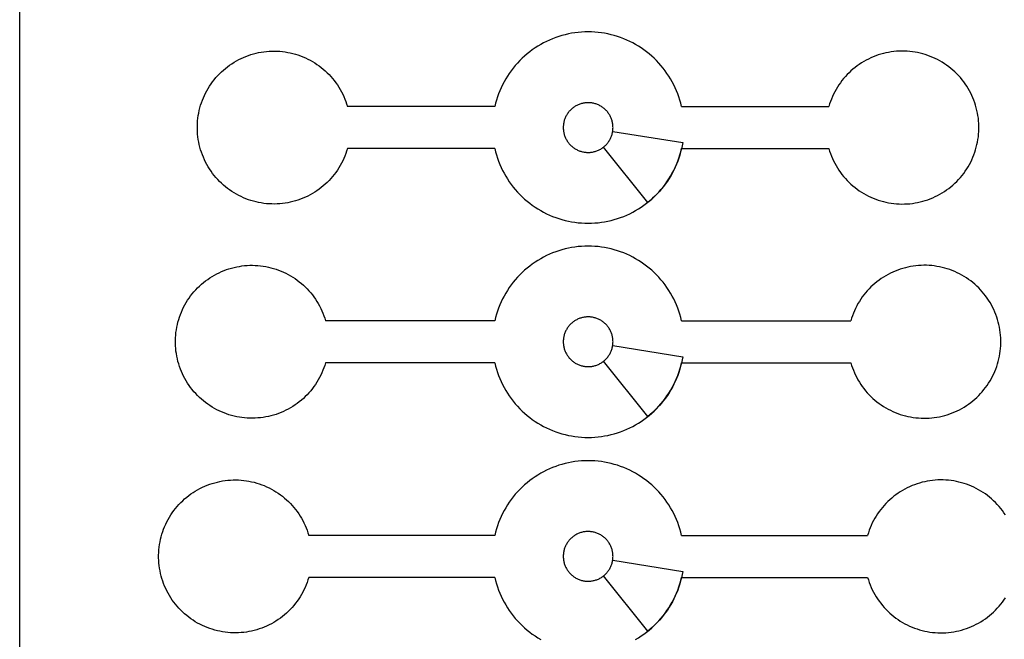
# Model space of a CAD drawing. Units: inches. Extents: x 15.3 to 39.3, y -18.2 to -6.2.
# Drawn here: x 15.3 to 20.5, y -13.4 to -10.1 of the extents above; entities that cross this region are included whole.
import ezdxf

# ---------------------------------------------------------------- set-up
doc = ezdxf.new("R2010")
doc.units = ezdxf.units.IN
doc.header["$MEASUREMENT"] = 0
doc.layers.add('Default', color=18, linetype='Continuous', true_color=0x000000)

msp = doc.modelspace()

# ---------------------------------------------------------------- linework, layer by layer
at = {"layer": 'Default'}
for points in [[(15.3092, -6.1934), (39.3092, -6.1934), (39.3092, -18.1934), (15.3092, -18.1934)], [(18.4087, -10.687), (18.4086, -10.6825), (18.4084, -10.678), (18.408, -10.6735), (18.4075, -10.669), (18.4068, -10.6645), (18.4059, -10.6601), (18.4049, -10.6557), (18.4037, -10.6513), (18.4024, -10.647), (18.401, -10.6428), (18.3994, -10.6385), (18.3976, -10.6344), (18.3957, -10.6303), (18.3937, -10.6263), (18.3915, -10.6223), (18.3892, -10.6184), (18.3867, -10.6146), (18.3842, -10.6109), (18.3815, -10.6073), (18.3786, -10.6038), (18.3757, -10.6004), (18.3726, -10.5971), (18.3694, -10.5939), (18.3662, -10.5908), (18.3628, -10.5878), (18.3593, -10.5849), (18.3557, -10.5822), (18.352, -10.5796), (18.3482, -10.5771), (18.3444, -10.5748), (18.3404, -10.5726), (18.3364, -10.5705), (18.3324, -10.5686), (18.3282, -10.5668), (18.324, -10.5651), (18.3198, -10.5636), (18.3155, -10.5623), (18.3111, -10.5611), (18.3067, -10.56), (18.3023, -10.5591), (18.2978, -10.5584), (18.2934, -10.5578), (18.2889, -10.5574), (18.2844, -10.5571), (18.2799, -10.557), (18.2753, -10.557), (18.2708, -10.5572), (18.2663, -10.5576), (18.2619, -10.5581), (18.2574, -10.5588), (18.253, -10.5596), (18.2485, -10.5605), (18.2442, -10.5617), (18.2398, -10.5629), (18.2356, -10.5644), (18.2313, -10.5659), (18.2272, -10.5677), (18.2231, -10.5695), (18.219, -10.5715), (18.215, -10.5737), (18.2111, -10.5759), (18.2073, -10.5784), (18.2036, -10.5809), (18.2, -10.5836), (18.1964, -10.5864), (18.193, -10.5893), (18.1896, -10.5923), (18.1864, -10.5955), (18.1833, -10.5987), (18.1803, -10.6021), (18.1774, -10.6056), (18.1746, -10.6091), (18.172, -10.6128), (18.1695, -10.6165), (18.1671, -10.6204), (18.1649, -10.6243), (18.1627, -10.6283), (18.1608, -10.6323), (18.159, -10.6365), (18.1573, -10.6406), (18.1557, -10.6449), (18.1543, -10.6492), (18.1531, -10.6535), (18.152, -10.6579), (18.1511, -10.6623), (18.1503, -10.6668), (18.1497, -10.6712), (18.1492, -10.6757), (18.1489, -10.6802), (18.1487, -10.6847), (18.1487, -10.6892), (18.1489, -10.6938), (18.1492, -10.6983), (18.1497, -10.7027), (18.1503, -10.7072), (18.1511, -10.7117), (18.152, -10.7161), (18.1531, -10.7205), (18.1543, -10.7248), (18.1557, -10.7291), (18.1573, -10.7333), (18.159, -10.7375), (18.1608, -10.7416), (18.1627, -10.7457), (18.1649, -10.7497), (18.1671, -10.7536), (18.1695, -10.7574), (18.172, -10.7612), (18.1746, -10.7649), (18.1774, -10.7684), (18.1803, -10.7719), (18.1833, -10.7753), (18.1864, -10.7785), (18.1896, -10.7817), (18.193, -10.7847), (18.1964, -10.7876), (18.2, -10.7904), (18.2036, -10.7931), (18.2073, -10.7956), (18.2111, -10.798), (18.215, -10.8003), (18.219, -10.8025), (18.2231, -10.8045), (18.2272, -10.8063), (18.2313, -10.808), (18.2356, -10.8096), (18.2398, -10.811), (18.2442, -10.8123), (18.2485, -10.8134), (18.253, -10.8144), (18.2574, -10.8152), (18.2619, -10.8159), (18.2663, -10.8164), (18.2708, -10.8167), (18.2753, -10.8169), (18.2799, -10.817), (18.2844, -10.8169), (18.2889, -10.8166), (18.2934, -10.8162), (18.2978, -10.8156), (18.3023, -10.8148), (18.3067, -10.8139), (18.3111, -10.8129), (18.3155, -10.8117), (18.3198, -10.8103), (18.324, -10.8088), (18.3282, -10.8072), (18.3324, -10.8054), (18.3364, -10.8035), (18.3404, -10.8014), (18.3444, -10.7992), (18.3482, -10.7968), (18.352, -10.7944), (18.3557, -10.7918), (18.3593, -10.789), (18.3628, -10.7862), (18.3662, -10.7832), (18.3694, -10.7801), (18.3726, -10.7769), (18.3757, -10.7736), (18.3786, -10.7702), (18.3815, -10.7666), (18.3842, -10.763), (18.3867, -10.7593), (18.3892, -10.7555), (18.3915, -10.7517), (18.3937, -10.7477), (18.3957, -10.7437), (18.3976, -10.7396), (18.3994, -10.7354), (18.401, -10.7312), (18.4024, -10.7269), (18.4037, -10.7226), (18.4049, -10.7183), (18.4059, -10.7139), (18.4068, -10.7094), (18.4075, -10.705), (18.408, -10.7005), (18.4084, -10.696), (18.4086, -10.6915)], [(18.4087, -11.8068), (18.4086, -11.8023), (18.4084, -11.7978), (18.408, -11.7933), (18.4075, -11.7888), (18.4068, -11.7844), (18.4059, -11.7799), (18.4049, -11.7755), (18.4037, -11.7712), (18.4024, -11.7669), (18.401, -11.7626), (18.3994, -11.7584), (18.3976, -11.7542), (18.3957, -11.7501), (18.3937, -11.7461), (18.3915, -11.7421), (18.3892, -11.7383), (18.3867, -11.7345), (18.3842, -11.7308), (18.3815, -11.7272), (18.3786, -11.7236), (18.3757, -11.7202), (18.3726, -11.7169), (18.3694, -11.7137), (18.3662, -11.7106), (18.3628, -11.7076), (18.3593, -11.7048), (18.3557, -11.702), (18.352, -11.6994), (18.3482, -11.697), (18.3444, -11.6946), (18.3404, -11.6924), (18.3364, -11.6903), (18.3324, -11.6884), (18.3282, -11.6866), (18.324, -11.685), (18.3198, -11.6835), (18.3155, -11.6821), (18.3111, -11.6809), (18.3067, -11.6799), (18.3023, -11.679), (18.2978, -11.6782), (18.2934, -11.6776), (18.2889, -11.6772), (18.2844, -11.6769), (18.2799, -11.6768), (18.2753, -11.6769), (18.2708, -11.6771), (18.2663, -11.6774), (18.2619, -11.6779), (18.2574, -11.6786), (18.253, -11.6794), (18.2485, -11.6804), (18.2442, -11.6815), (18.2398, -11.6828), (18.2356, -11.6842), (18.2313, -11.6858), (18.2272, -11.6875), (18.2231, -11.6893), (18.219, -11.6913), (18.215, -11.6935), (18.2111, -11.6958), (18.2073, -11.6982), (18.2036, -11.7007), (18.2, -11.7034), (18.1964, -11.7062), (18.193, -11.7091), (18.1896, -11.7121), (18.1864, -11.7153), (18.1833, -11.7185), (18.1803, -11.7219), (18.1774, -11.7254), (18.1746, -11.7289), (18.172, -11.7326), (18.1695, -11.7364), (18.1671, -11.7402), (18.1649, -11.7441), (18.1627, -11.7481), (18.1608, -11.7522), (18.159, -11.7563), (18.1573, -11.7605), (18.1557, -11.7647), (18.1543, -11.769), (18.1531, -11.7733), (18.152, -11.7777), (18.1511, -11.7821), (18.1503, -11.7866), (18.1497, -11.7911), (18.1492, -11.7955), (18.1489, -11.8), (18.1487, -11.8046), (18.1487, -11.8091), (18.1489, -11.8136), (18.1492, -11.8181), (18.1497, -11.8226), (18.1503, -11.827), (18.1511, -11.8315), (18.152, -11.8359), (18.1531, -11.8403), (18.1543, -11.8446), (18.1557, -11.8489), (18.1573, -11.8532), (18.159, -11.8573), (18.1608, -11.8615), (18.1627, -11.8655), (18.1649, -11.8695), (18.1671, -11.8734), (18.1695, -11.8773), (18.172, -11.881), (18.1746, -11.8847), (18.1774, -11.8882), (18.1803, -11.8917), (18.1833, -11.8951), (18.1864, -11.8983), (18.1896, -11.9015), (18.193, -11.9045), (18.1964, -11.9074), (18.2, -11.9102), (18.2036, -11.9129), (18.2073, -11.9154), (18.2111, -11.9179), (18.215, -11.9201), (18.219, -11.9223), (18.2231, -11.9243), (18.2272, -11.9261), (18.2313, -11.9279), (18.2356, -11.9294), (18.2398, -11.9309), (18.2442, -11.9321), (18.2485, -11.9333), (18.253, -11.9342), (18.2574, -11.935), (18.2619, -11.9357), (18.2663, -11.9362), (18.2708, -11.9366), (18.2753, -11.9368), (18.2799, -11.9368), (18.2844, -11.9367), (18.2889, -11.9364), (18.2934, -11.936), (18.2978, -11.9354), (18.3023, -11.9347), (18.3067, -11.9338), (18.3111, -11.9327), (18.3155, -11.9315), (18.3198, -11.9302), (18.324, -11.9287), (18.3282, -11.927), (18.3324, -11.9252), (18.3364, -11.9233), (18.3404, -11.9212), (18.3444, -11.919), (18.3482, -11.9167), (18.352, -11.9142), (18.3557, -11.9116), (18.3593, -11.9089), (18.3628, -11.906), (18.3662, -11.903), (18.3694, -11.8999), (18.3726, -11.8967), (18.3757, -11.8934), (18.3786, -11.89), (18.3815, -11.8865), (18.3842, -11.8829), (18.3867, -11.8792), (18.3892, -11.8754), (18.3915, -11.8715), (18.3937, -11.8675), (18.3957, -11.8635), (18.3976, -11.8594), (18.3994, -11.8553), (18.401, -11.851), (18.4024, -11.8468), (18.4037, -11.8425), (18.4049, -11.8381), (18.4059, -11.8337), (18.4068, -11.8293), (18.4075, -11.8248), (18.408, -11.8203), (18.4084, -11.8158), (18.4086, -11.8113)], [(18.4087, -12.9288), (18.4086, -12.9243), (18.4084, -12.9197), (18.408, -12.9152), (18.4075, -12.9108), (18.4068, -12.9063), (18.4059, -12.9019), (18.4049, -12.8975), (18.4037, -12.8931), (18.4024, -12.8888), (18.401, -12.8845), (18.3994, -12.8803), (18.3976, -12.8762), (18.3957, -12.8721), (18.3937, -12.868), (18.3915, -12.8641), (18.3892, -12.8602), (18.3867, -12.8564), (18.3842, -12.8527), (18.3815, -12.8491), (18.3786, -12.8456), (18.3757, -12.8422), (18.3726, -12.8389), (18.3694, -12.8357), (18.3662, -12.8326), (18.3628, -12.8296), (18.3593, -12.8267), (18.3557, -12.824), (18.352, -12.8214), (18.3482, -12.8189), (18.3444, -12.8166), (18.3404, -12.8143), (18.3364, -12.8123), (18.3324, -12.8103), (18.3282, -12.8086), (18.324, -12.8069), (18.3198, -12.8054), (18.3155, -12.8041), (18.3111, -12.8029), (18.3067, -12.8018), (18.3023, -12.8009), (18.2978, -12.8002), (18.2934, -12.7996), (18.2889, -12.7992), (18.2844, -12.7989), (18.2799, -12.7988), (18.2753, -12.7988), (18.2708, -12.799), (18.2663, -12.7994), (18.2619, -12.7999), (18.2574, -12.8005), (18.253, -12.8013), (18.2485, -12.8023), (18.2442, -12.8034), (18.2398, -12.8047), (18.2356, -12.8061), (18.2313, -12.8077), (18.2272, -12.8094), (18.2231, -12.8113), (18.219, -12.8133), (18.215, -12.8154), (18.2111, -12.8177), (18.2073, -12.8201), (18.2036, -12.8227), (18.2, -12.8253), (18.1964, -12.8281), (18.193, -12.8311), (18.1896, -12.8341), (18.1864, -12.8372), (18.1833, -12.8405), (18.1803, -12.8439), (18.1774, -12.8473), (18.1746, -12.8509), (18.172, -12.8546), (18.1695, -12.8583), (18.1671, -12.8621), (18.1649, -12.8661), (18.1627, -12.87), (18.1608, -12.8741), (18.159, -12.8782), (18.1573, -12.8824), (18.1557, -12.8867), (18.1543, -12.891), (18.1531, -12.8953), (18.152, -12.8997), (18.1511, -12.9041), (18.1503, -12.9085), (18.1497, -12.913), (18.1492, -12.9175), (18.1489, -12.922), (18.1487, -12.9265), (18.1487, -12.931), (18.1489, -12.9355), (18.1492, -12.94), (18.1497, -12.9445), (18.1503, -12.949), (18.1511, -12.9534), (18.152, -12.9578), (18.1531, -12.9622), (18.1543, -12.9666), (18.1557, -12.9709), (18.1573, -12.9751), (18.159, -12.9793), (18.1608, -12.9834), (18.1627, -12.9875), (18.1649, -12.9915), (18.1671, -12.9954), (18.1695, -12.9992), (18.172, -13.003), (18.1746, -13.0066), (18.1774, -13.0102), (18.1803, -13.0137), (18.1833, -13.017), (18.1864, -13.0203), (18.1896, -13.0234), (18.193, -13.0265), (18.1964, -13.0294), (18.2, -13.0322), (18.2036, -13.0349), (18.2073, -13.0374), (18.2111, -13.0398), (18.215, -13.0421), (18.219, -13.0442), (18.2231, -13.0462), (18.2272, -13.0481), (18.2313, -13.0498), (18.2356, -13.0514), (18.2398, -13.0528), (18.2442, -13.0541), (18.2485, -13.0552), (18.253, -13.0562), (18.2574, -13.057), (18.2619, -13.0577), (18.2663, -13.0582), (18.2708, -13.0585), (18.2753, -13.0587), (18.2799, -13.0588), (18.2844, -13.0586), (18.2889, -13.0584), (18.2934, -13.0579), (18.2978, -13.0574), (18.3023, -13.0566), (18.3067, -13.0557), (18.3111, -13.0547), (18.3155, -13.0535), (18.3198, -13.0521), (18.324, -13.0506), (18.3282, -13.049), (18.3324, -13.0472), (18.3364, -13.0453), (18.3404, -13.0432), (18.3444, -13.041), (18.3482, -13.0386), (18.352, -13.0361), (18.3557, -13.0335), (18.3593, -13.0308), (18.3628, -13.0279), (18.3662, -13.025), (18.3694, -13.0219), (18.3726, -13.0187), (18.3757, -13.0154), (18.3786, -13.0119), (18.3815, -13.0084), (18.3842, -13.0048), (18.3867, -13.0011), (18.3892, -12.9973), (18.3915, -12.9934), (18.3937, -12.9895), (18.3957, -12.9855), (18.3976, -12.9814), (18.3994, -12.9772), (18.401, -12.973), (18.4024, -12.9687), (18.4037, -12.9644), (18.4049, -12.96), (18.4059, -12.9556), (18.4068, -12.9512), (18.4075, -12.9468), (18.408, -12.9423), (18.4084, -12.9378), (18.4086, -12.9333)]]:
    msp.add_lwpolyline(points, close=True, dxfattribs=at)
for points in [[(18.7665, -10.577), (18.7624, -10.5602), (18.7577, -10.5435), (18.7525, -10.5271), (18.7466, -10.5108), (18.7403, -10.4947), (18.7333, -10.4788), (18.7259, -10.4633), (18.7179, -10.4479), (18.7093, -10.4329), (18.7003, -10.4181), (18.6907, -10.4037), (18.6807, -10.3896), (18.6702, -10.3759), (18.6592, -10.3626), (18.6477, -10.3496), (18.6359, -10.337), (18.6235, -10.3249), (18.6108, -10.3132), (18.5977, -10.3019), (18.5842, -10.2911), (18.5703, -10.2808), (18.5561, -10.271), (18.5415, -10.2616), (18.5267, -10.2528), (18.5115, -10.2445), (18.4961, -10.2367), (18.4804, -10.2294), (18.4644, -10.2227), (18.4482, -10.2166), (18.4319, -10.211), (18.4153, -10.206), (18.3986, -10.2016), (18.3818, -10.1977), (18.3648, -10.1944), (18.3477, -10.1918), (18.3305, -10.1897), (18.3133, -10.1882), (18.296, -10.1873), (18.2787, -10.187), (18.2614, -10.1873), (18.2442, -10.1882), (18.2269, -10.1897), (18.2098, -10.1918), (18.1927, -10.1944), (18.1757, -10.1977), (18.1588, -10.2016), (18.1421, -10.206), (18.1256, -10.211), (18.1092, -10.2166), (18.093, -10.2227), (18.0771, -10.2294), (18.0614, -10.2367), (18.046, -10.2445), (18.0308, -10.2528), (18.0159, -10.2616), (18.0014, -10.271), (17.9872, -10.2808), (17.9733, -10.2911), (17.9598, -10.3019), (17.9466, -10.3132), (17.9339, -10.3249), (17.9216, -10.337), (17.9097, -10.3496), (17.8983, -10.3626), (17.8873, -10.3759), (17.8768, -10.3896), (17.8667, -10.4037), (17.8572, -10.4181), (17.8481, -10.4329), (17.8396, -10.4479), (17.8316, -10.4633), (17.8241, -10.4788), (17.8172, -10.4947), (17.8108, -10.5108), (17.805, -10.5271), (17.7997, -10.5435), (17.7951, -10.5602), (17.791, -10.577)], [(17.0213, -10.797), (17.0172, -10.8103), (17.0127, -10.8234), (17.0078, -10.8363), (17.0024, -10.8491), (16.9965, -10.8617), (16.9903, -10.874), (16.9836, -10.8862), (16.9764, -10.8981), (16.9689, -10.9097), (16.961, -10.9211), (16.9527, -10.9322), (16.944, -10.943), (16.9349, -10.9535), (16.9255, -10.9637), (16.9157, -10.9735), (16.9056, -10.983), (16.8952, -10.9922), (16.8844, -11.0009), (16.8734, -11.0093), (16.862, -11.0173), (16.8504, -11.025), (16.8386, -11.0322), (16.8265, -11.0389), (16.8142, -11.0453), (16.8016, -11.0512), (16.7889, -11.0567), (16.776, -11.0618), (16.7629, -11.0664), (16.7497, -11.0705), (16.7363, -11.0742), (16.7228, -11.0774), (16.7092, -11.0801), (16.6955, -11.0824), (16.6818, -11.0842), (16.6679, -11.0855), (16.6541, -11.0863), (16.6402, -11.0867), (16.6264, -11.0866), (16.6125, -11.086), (16.5987, -11.0849), (16.5849, -11.0833), (16.5712, -11.0813), (16.5575, -11.0787), (16.544, -11.0757), (16.5306, -11.0723), (16.5173, -11.0684), (16.5041, -11.064), (16.4911, -11.0591), (16.4783, -11.0538), (16.4657, -11.0481), (16.4532, -11.042), (16.441, -11.0354), (16.4291, -11.0284), (16.4173, -11.0209), (16.4059, -11.0131), (16.3947, -11.0049), (16.3838, -10.9963), (16.3732, -10.9873), (16.363, -10.978), (16.3531, -10.9683), (16.3435, -10.9583), (16.3342, -10.948), (16.3254, -10.9373), (16.3169, -10.9263), (16.3088, -10.9151), (16.301, -10.9036), (16.2937, -10.8918), (16.2868, -10.8797), (16.2804, -10.8675), (16.2743, -10.855), (16.2687, -10.8423), (16.2635, -10.8294), (16.2588, -10.8164), (16.2545, -10.8032), (16.2507, -10.7898), (16.2474, -10.7764), (16.2445, -10.7628), (16.2422, -10.7492), (16.2402, -10.7354), (16.2388, -10.7216), (16.2378, -10.7078), (16.2373, -10.6939), (16.2373, -10.6801), (16.2378, -10.6662), (16.2388, -10.6524), (16.2402, -10.6386), (16.2422, -10.6248), (16.2445, -10.6112), (16.2474, -10.5976), (16.2507, -10.5841), (16.2545, -10.5708), (16.2588, -10.5576), (16.2635, -10.5445), (16.2687, -10.5317), (16.2743, -10.519), (16.2804, -10.5065), (16.2868, -10.4942), (16.2937, -10.4822), (16.301, -10.4704), (16.3088, -10.4589), (16.3169, -10.4476), (16.3254, -10.4367), (16.3342, -10.426), (16.3435, -10.4157), (16.3531, -10.4057), (16.363, -10.396), (16.3732, -10.3866), (16.3838, -10.3777), (16.3947, -10.3691), (16.4059, -10.3609), (16.4173, -10.353), (16.4291, -10.3456), (16.441, -10.3386), (16.4532, -10.332), (16.4657, -10.3259), (16.4783, -10.3201), (16.4911, -10.3148), (16.5041, -10.31), (16.5173, -10.3056), (16.5306, -10.3017), (16.544, -10.2982), (16.5575, -10.2952), (16.5712, -10.2927), (16.5849, -10.2907), (16.5987, -10.2891), (16.6125, -10.288), (16.6264, -10.2874), (16.6402, -10.2873), (16.6541, -10.2876), (16.6679, -10.2885), (16.6818, -10.2898), (16.6955, -10.2916), (16.7092, -10.2938), (16.7228, -10.2966), (16.7363, -10.2998), (16.7497, -10.3035), (16.7629, -10.3076), (16.776, -10.3122), (16.7889, -10.3173), (16.8016, -10.3227), (16.8142, -10.3287), (16.8265, -10.335), (16.8386, -10.3418), (16.8504, -10.349), (16.862, -10.3566), (16.8734, -10.3646), (16.8844, -10.373), (16.8952, -10.3818), (16.9056, -10.3909), (16.9157, -10.4004), (16.9255, -10.4103), (16.9349, -10.4205), (16.944, -10.431), (16.9527, -10.4418), (16.961, -10.4529), (16.9689, -10.4642), (16.9764, -10.4759), (16.9836, -10.4878), (16.9903, -10.4999), (16.9965, -10.5123), (17.0024, -10.5249), (17.0078, -10.5377), (17.0127, -10.5506), (17.0172, -10.5637), (17.0213, -10.577)], [(19.5362, -10.797), (19.5402, -10.8103), (19.5447, -10.8234), (19.5497, -10.8363), (19.5551, -10.8491), (19.5609, -10.8617), (19.5672, -10.874), (19.5739, -10.8862), (19.581, -10.8981), (19.5885, -10.9097), (19.5965, -10.9211), (19.6048, -10.9322), (19.6135, -10.943), (19.6226, -10.9535), (19.632, -10.9637), (19.6418, -10.9735), (19.6519, -10.983), (19.6623, -10.9922), (19.673, -11.0009), (19.6841, -11.0093), (19.6954, -11.0173), (19.707, -11.025), (19.7189, -11.0322), (19.731, -11.0389), (19.7433, -11.0453), (19.7558, -11.0512), (19.7686, -11.0567), (19.7815, -11.0618), (19.7946, -11.0664), (19.8078, -11.0705), (19.8212, -11.0742), (19.8347, -11.0774), (19.8483, -11.0801), (19.8619, -11.0824), (19.8757, -11.0842), (19.8895, -11.0855), (19.9034, -11.0863), (19.9172, -11.0867), (19.9311, -11.0866), (19.9449, -11.086), (19.9588, -11.0849), (19.9726, -11.0833), (19.9863, -11.0813), (19.9999, -11.0787), (20.0135, -11.0757), (20.0269, -11.0723), (20.0402, -11.0684), (20.0533, -11.064), (20.0663, -11.0591), (20.0792, -11.0538), (20.0918, -11.0481), (20.1042, -11.042), (20.1164, -11.0354), (20.1284, -11.0284), (20.1401, -11.0209), (20.1516, -11.0131), (20.1627, -11.0049), (20.1736, -10.9963), (20.1842, -10.9873), (20.1945, -10.978), (20.2044, -10.9683), (20.214, -10.9583), (20.2232, -10.948), (20.2321, -10.9373), (20.2406, -10.9263), (20.2487, -10.9151), (20.2564, -10.9036), (20.2637, -10.8918), (20.2706, -10.8797), (20.2771, -10.8675), (20.2832, -10.855), (20.2888, -10.8423), (20.2939, -10.8294), (20.2986, -10.8164), (20.3029, -10.8032), (20.3067, -10.7898), (20.31, -10.7764), (20.3129, -10.7628), (20.3153, -10.7492), (20.3172, -10.7354), (20.3187, -10.7216), (20.3196, -10.7078), (20.3201, -10.6939), (20.3201, -10.6801), (20.3196, -10.6662), (20.3187, -10.6524), (20.3172, -10.6386), (20.3153, -10.6248), (20.3129, -10.6112), (20.31, -10.5976), (20.3067, -10.5841), (20.3029, -10.5708), (20.2986, -10.5576), (20.2939, -10.5445), (20.2888, -10.5317), (20.2832, -10.519), (20.2771, -10.5065), (20.2706, -10.4942), (20.2637, -10.4822), (20.2564, -10.4704), (20.2487, -10.4589), (20.2406, -10.4476), (20.2321, -10.4367), (20.2232, -10.426), (20.214, -10.4157), (20.2044, -10.4057), (20.1945, -10.396), (20.1842, -10.3866), (20.1736, -10.3777), (20.1627, -10.3691), (20.1516, -10.3609), (20.1401, -10.353), (20.1284, -10.3456), (20.1164, -10.3386), (20.1042, -10.332), (20.0918, -10.3259), (20.0792, -10.3201), (20.0663, -10.3148), (20.0533, -10.31), (20.0402, -10.3056), (20.0269, -10.3017), (20.0135, -10.2982), (19.9999, -10.2952), (19.9863, -10.2927), (19.9726, -10.2907), (19.9588, -10.2891), (19.9449, -10.288), (19.9311, -10.2874), (19.9172, -10.2873), (19.9034, -10.2876), (19.8895, -10.2885), (19.8757, -10.2898), (19.8619, -10.2916), (19.8483, -10.2938), (19.8347, -10.2966), (19.8212, -10.2998), (19.8078, -10.3035), (19.7946, -10.3076), (19.7815, -10.3122), (19.7686, -10.3173), (19.7558, -10.3227), (19.7433, -10.3287), (19.731, -10.335), (19.7189, -10.3418), (19.707, -10.349), (19.6954, -10.3566), (19.6841, -10.3646), (19.673, -10.373), (19.6623, -10.3818), (19.6519, -10.3909), (19.6418, -10.4004), (19.632, -10.4103), (19.6226, -10.4205), (19.6135, -10.431), (19.6048, -10.4418), (19.5965, -10.4529), (19.5885, -10.4642), (19.581, -10.4759), (19.5739, -10.4878), (19.5672, -10.4999), (19.5609, -10.5123), (19.5551, -10.5249), (19.5497, -10.5377), (19.5447, -10.5506), (19.5402, -10.5637), (19.5362, -10.577)], [(17.791, -10.577), (17.0213, -10.577)], [(18.7665, -10.577), (19.5362, -10.577)], [(17.791, -10.797), (17.0213, -10.797)], [(17.791, -10.797), (17.7951, -10.8138), (17.7997, -10.8304), (17.805, -10.8469), (17.8108, -10.8632), (17.8172, -10.8793), (17.8241, -10.8951), (17.8316, -10.9107), (17.8396, -10.9261), (17.8481, -10.9411), (17.8572, -10.9558), (17.8667, -10.9703), (17.8768, -10.9843), (17.8873, -10.9981), (17.8983, -11.0114), (17.9097, -11.0244), (17.9216, -11.0369), (17.9339, -11.0491), (17.9466, -11.0608), (17.9598, -11.072), (17.9733, -11.0828), (17.9872, -11.0932), (18.0014, -11.103), (18.0159, -11.1124), (18.0308, -11.1212), (18.046, -11.1295), (18.0614, -11.1373), (18.0771, -11.1445), (18.093, -11.1512), (18.1092, -11.1574), (18.1256, -11.163), (18.1421, -11.168), (18.1588, -11.1724), (18.1757, -11.1763), (18.1927, -11.1795), (18.2098, -11.1822), (18.2269, -11.1843), (18.2442, -11.1858), (18.2614, -11.1867), (18.2787, -11.187), (18.296, -11.1867), (18.3133, -11.1858), (18.3305, -11.1843), (18.3477, -11.1822), (18.3648, -11.1795), (18.3818, -11.1763), (18.3986, -11.1724), (18.4153, -11.168), (18.4319, -11.163), (18.4482, -11.1574), (18.4644, -11.1512), (18.4804, -11.1445), (18.4961, -11.1373), (18.5115, -11.1295), (18.5267, -11.1212), (18.5415, -11.1124), (18.5561, -11.103), (18.5703, -11.0932), (18.5842, -11.0828), (18.5977, -11.072), (18.6108, -11.0608), (18.6235, -11.0491), (18.6359, -11.0369), (18.6477, -11.0244), (18.6592, -11.0114), (18.6702, -10.9981), (18.6807, -10.9843), (18.6907, -10.9703), (18.7003, -10.9558), (18.7093, -10.9411), (18.7179, -10.9261), (18.7259, -10.9107), (18.7333, -10.8951), (18.7403, -10.8793), (18.7466, -10.8632), (18.7525, -10.8469), (18.7577, -10.8304), (18.7624, -10.8138), (18.7665, -10.797)], [(18.7665, -10.797), (19.5362, -10.797)], [(18.7665, -11.6968), (18.7624, -11.68), (18.7577, -11.6634), (18.7525, -11.6469), (18.7466, -11.6306), (18.7403, -11.6145), (18.7333, -11.5987), (18.7259, -11.5831), (18.7179, -11.5677), (18.7093, -11.5527), (18.7003, -11.538), (18.6907, -11.5235), (18.6807, -11.5095), (18.6702, -11.4957), (18.6592, -11.4824), (18.6477, -11.4694), (18.6359, -11.4569), (18.6235, -11.4447), (18.6108, -11.433), (18.5977, -11.4218), (18.5842, -11.411), (18.5703, -11.4006), (18.5561, -11.3908), (18.5415, -11.3814), (18.5267, -11.3726), (18.5115, -11.3643), (18.4961, -11.3565), (18.4804, -11.3493), (18.4644, -11.3426), (18.4482, -11.3364), (18.4319, -11.3308), (18.4153, -11.3258), (18.3986, -11.3214), (18.3818, -11.3175), (18.3648, -11.3143), (18.3477, -11.3116), (18.3305, -11.3095), (18.3133, -11.308), (18.296, -11.3071), (18.2787, -11.3068), (18.2614, -11.3071), (18.2442, -11.308), (18.2269, -11.3095), (18.2098, -11.3116), (18.1927, -11.3143), (18.1757, -11.3175), (18.1588, -11.3214), (18.1421, -11.3258), (18.1256, -11.3308), (18.1092, -11.3364), (18.093, -11.3426), (18.0771, -11.3493), (18.0614, -11.3565), (18.046, -11.3643), (18.0308, -11.3726), (18.0159, -11.3814), (18.0014, -11.3908), (17.9872, -11.4006), (17.9733, -11.411), (17.9598, -11.4218), (17.9466, -11.433), (17.9339, -11.4447), (17.9216, -11.4569), (17.9097, -11.4694), (17.8983, -11.4824), (17.8873, -11.4957), (17.8768, -11.5095), (17.8667, -11.5235), (17.8572, -11.538), (17.8481, -11.5527), (17.8396, -11.5677), (17.8316, -11.5831), (17.8241, -11.5987), (17.8172, -11.6145), (17.8108, -11.6306), (17.805, -11.6469), (17.7997, -11.6634), (17.7951, -11.68), (17.791, -11.6968)], [(16.9067, -11.9168), (16.9026, -11.9301), (16.8981, -11.9432), (16.8932, -11.9561), (16.8877, -11.9689), (16.8819, -11.9815), (16.8756, -11.9939), (16.8689, -12.006), (16.8618, -12.0179), (16.8543, -12.0296), (16.8463, -12.0409), (16.838, -12.052), (16.8293, -12.0628), (16.8203, -12.0733), (16.8108, -12.0835), (16.8011, -12.0934), (16.791, -12.1029), (16.7805, -12.112), (16.7698, -12.1208), (16.7587, -12.1292), (16.7474, -12.1372), (16.7358, -12.1448), (16.724, -12.152), (16.7119, -12.1588), (16.6995, -12.1651), (16.687, -12.1711), (16.6743, -12.1765), (16.6613, -12.1816), (16.6483, -12.1862), (16.635, -12.1903), (16.6216, -12.194), (16.6082, -12.1972), (16.5946, -12.2), (16.5809, -12.2022), (16.5671, -12.204), (16.5533, -12.2053), (16.5395, -12.2062), (16.5256, -12.2065), (16.5117, -12.2064), (16.4979, -12.2058), (16.4841, -12.2047), (16.4703, -12.2031), (16.4566, -12.2011), (16.4429, -12.1986), (16.4294, -12.1956), (16.4159, -12.1921), (16.4026, -12.1882), (16.3895, -12.1838), (16.3765, -12.179), (16.3637, -12.1737), (16.351, -12.1679), (16.3386, -12.1618), (16.3264, -12.1552), (16.3144, -12.1482), (16.3027, -12.1408), (16.2913, -12.1329), (16.2801, -12.1247), (16.2692, -12.1161), (16.2586, -12.1072), (16.2484, -12.0978), (16.2384, -12.0881), (16.2288, -12.0781), (16.2196, -12.0678), (16.2107, -12.0571), (16.2022, -12.0462), (16.1941, -12.0349), (16.1864, -12.0234), (16.1791, -12.0116), (16.1722, -11.9996), (16.1657, -11.9873), (16.1597, -11.9748), (16.1541, -11.9621), (16.1489, -11.9493), (16.1442, -11.9362), (16.1399, -11.923), (16.1361, -11.9097), (16.1328, -11.8962), (16.1299, -11.8826), (16.1275, -11.869), (16.1256, -11.8552), (16.1242, -11.8414), (16.1232, -11.8276), (16.1227, -11.8137), (16.1227, -11.7999), (16.1232, -11.786), (16.1242, -11.7722), (16.1256, -11.7584), (16.1275, -11.7446), (16.1299, -11.731), (16.1328, -11.7174), (16.1361, -11.704), (16.1399, -11.6906), (16.1442, -11.6774), (16.1489, -11.6644), (16.1541, -11.6515), (16.1597, -11.6388), (16.1657, -11.6263), (16.1722, -11.6141), (16.1791, -11.602), (16.1864, -11.5902), (16.1941, -11.5787), (16.2022, -11.5675), (16.2107, -11.5565), (16.2196, -11.5458), (16.2288, -11.5355), (16.2384, -11.5255), (16.2484, -11.5158), (16.2586, -11.5065), (16.2692, -11.4975), (16.2801, -11.4889), (16.2913, -11.4807), (16.3027, -11.4729), (16.3144, -11.4654), (16.3264, -11.4584), (16.3386, -11.4518), (16.351, -11.4457), (16.3637, -11.44), (16.3765, -11.4347), (16.3895, -11.4298), (16.4026, -11.4254), (16.4159, -11.4215), (16.4294, -11.4181), (16.4429, -11.4151), (16.4566, -11.4125), (16.4703, -11.4105), (16.4841, -11.4089), (16.4979, -11.4078), (16.5117, -11.4072), (16.5256, -11.4071), (16.5395, -11.4075), (16.5533, -11.4083), (16.5671, -11.4096), (16.5809, -11.4114), (16.5946, -11.4137), (16.6082, -11.4164), (16.6216, -11.4196), (16.635, -11.4233), (16.6483, -11.4274), (16.6613, -11.432), (16.6743, -11.4371), (16.687, -11.4426), (16.6995, -11.4485), (16.7119, -11.4549), (16.724, -11.4616), (16.7358, -11.4688), (16.7474, -11.4765), (16.7587, -11.4845), (16.7698, -11.4929), (16.7805, -11.5016), (16.791, -11.5108), (16.8011, -11.5203), (16.8108, -11.5301), (16.8203, -11.5403), (16.8293, -11.5508), (16.838, -11.5616), (16.8463, -11.5727), (16.8543, -11.5841), (16.8618, -11.5957), (16.8689, -11.6076), (16.8756, -11.6198), (16.8819, -11.6321), (16.8877, -11.6447), (16.8932, -11.6575), (16.8981, -11.6704), (16.9026, -11.6835), (16.9067, -11.6968)], [(19.6508, -11.9168), (19.6548, -11.9301), (19.6593, -11.9432), (19.6643, -11.9561), (19.6697, -11.9689), (19.6756, -11.9815), (19.6818, -11.9939), (19.6885, -12.006), (19.6957, -12.0179), (19.7032, -12.0296), (19.7111, -12.0409), (19.7194, -12.052), (19.7281, -12.0628), (19.7372, -12.0733), (19.7466, -12.0835), (19.7564, -12.0934), (19.7665, -12.1029), (19.7769, -12.112), (19.7877, -12.1208), (19.7987, -12.1292), (19.81, -12.1372), (19.8216, -12.1448), (19.8335, -12.152), (19.8456, -12.1588), (19.8579, -12.1651), (19.8705, -12.1711), (19.8832, -12.1765), (19.8961, -12.1816), (19.9092, -12.1862), (19.9224, -12.1903), (19.9358, -12.194), (19.9493, -12.1972), (19.9629, -12.2), (19.9766, -12.2022), (19.9903, -12.204), (20.0041, -12.2053), (20.018, -12.2062), (20.0319, -12.2065), (20.0457, -12.2064), (20.0596, -12.2058), (20.0734, -12.2047), (20.0872, -12.2031), (20.1009, -12.2011), (20.1145, -12.1986), (20.1281, -12.1956), (20.1415, -12.1921), (20.1548, -12.1882), (20.168, -12.1838), (20.181, -12.179), (20.1938, -12.1737), (20.2064, -12.1679), (20.2189, -12.1618), (20.2311, -12.1552), (20.243, -12.1482), (20.2548, -12.1408), (20.2662, -12.1329), (20.2774, -12.1247), (20.2883, -12.1161), (20.2988, -12.1072), (20.3091, -12.0978), (20.319, -12.0881), (20.3286, -12.0781), (20.3379, -12.0678), (20.3467, -12.0571), (20.3552, -12.0462), (20.3633, -12.0349), (20.3711, -12.0234), (20.3784, -12.0116), (20.3853, -11.9996), (20.3917, -11.9873), (20.3978, -11.9748), (20.4034, -11.9621), (20.4086, -11.9493), (20.4133, -11.9362), (20.4175, -11.923), (20.4213, -11.9097), (20.4247, -11.8962), (20.4275, -11.8826), (20.4299, -11.869), (20.4319, -11.8552), (20.4333, -11.8414), (20.4343, -11.8276), (20.4347, -11.8137), (20.4347, -11.7999), (20.4343, -11.786), (20.4333, -11.7722), (20.4319, -11.7584), (20.4299, -11.7446), (20.4275, -11.731), (20.4247, -11.7174), (20.4213, -11.704), (20.4175, -11.6906), (20.4133, -11.6774), (20.4086, -11.6644), (20.4034, -11.6515), (20.3978, -11.6388), (20.3917, -11.6263), (20.3853, -11.6141), (20.3784, -11.602), (20.3711, -11.5902), (20.3633, -11.5787), (20.3552, -11.5675), (20.3467, -11.5565), (20.3379, -11.5458), (20.3286, -11.5355), (20.319, -11.5255), (20.3091, -11.5158), (20.2988, -11.5065), (20.2883, -11.4975), (20.2774, -11.4889), (20.2662, -11.4807), (20.2548, -11.4729), (20.243, -11.4654), (20.2311, -11.4584), (20.2189, -11.4518), (20.2064, -11.4457), (20.1938, -11.44), (20.181, -11.4347), (20.168, -11.4298), (20.1548, -11.4254), (20.1415, -11.4215), (20.1281, -11.4181), (20.1145, -11.4151), (20.1009, -11.4125), (20.0872, -11.4105), (20.0734, -11.4089), (20.0596, -11.4078), (20.0457, -11.4072), (20.0319, -11.4071), (20.018, -11.4075), (20.0041, -11.4083), (19.9903, -11.4096), (19.9766, -11.4114), (19.9629, -11.4137), (19.9493, -11.4164), (19.9358, -11.4196), (19.9224, -11.4233), (19.9092, -11.4274), (19.8961, -11.432), (19.8832, -11.4371), (19.8705, -11.4426), (19.8579, -11.4485), (19.8456, -11.4549), (19.8335, -11.4616), (19.8216, -11.4688), (19.81, -11.4765), (19.7987, -11.4845), (19.7877, -11.4929), (19.7769, -11.5016), (19.7665, -11.5108), (19.7564, -11.5203), (19.7466, -11.5301), (19.7372, -11.5403), (19.7281, -11.5508), (19.7194, -11.5616), (19.7111, -11.5727), (19.7032, -11.5841), (19.6957, -11.5957), (19.6885, -11.6076), (19.6818, -11.6198), (19.6756, -11.6321), (19.6697, -11.6447), (19.6643, -11.6575), (19.6593, -11.6704), (19.6548, -11.6835), (19.6508, -11.6968)], [(17.791, -11.6968), (16.9067, -11.6968)], [(18.7665, -11.6968), (19.6508, -11.6968)], [(17.791, -11.9168), (16.9067, -11.9168)], [(17.791, -11.9168), (17.7951, -11.9336), (17.7997, -11.9503), (17.805, -11.9667), (17.8108, -11.983), (17.8172, -11.9991), (17.8241, -12.015), (17.8316, -12.0305), (17.8396, -12.0459), (17.8481, -12.0609), (17.8572, -12.0757), (17.8667, -12.0901), (17.8768, -12.1042), (17.8873, -12.1179), (17.8983, -12.1312), (17.9097, -12.1442), (17.9216, -12.1568), (17.9339, -12.1689), (17.9466, -12.1806), (17.9598, -12.1919), (17.9733, -12.2027), (17.9872, -12.213), (18.0014, -12.2228), (18.0159, -12.2322), (18.0308, -12.241), (18.046, -12.2493), (18.0614, -12.2571), (18.0771, -12.2644), (18.093, -12.2711), (18.1092, -12.2772), (18.1256, -12.2828), (18.1421, -12.2878), (18.1588, -12.2922), (18.1757, -12.2961), (18.1927, -12.2994), (18.2098, -12.302), (18.2269, -12.3041), (18.2442, -12.3056), (18.2614, -12.3065), (18.2787, -12.3068), (18.296, -12.3065), (18.3133, -12.3056), (18.3305, -12.3041), (18.3477, -12.302), (18.3648, -12.2994), (18.3818, -12.2961), (18.3986, -12.2922), (18.4153, -12.2878), (18.4319, -12.2828), (18.4482, -12.2772), (18.4644, -12.2711), (18.4804, -12.2644), (18.4961, -12.2571), (18.5115, -12.2493), (18.5267, -12.241), (18.5415, -12.2322), (18.5561, -12.2228), (18.5703, -12.213), (18.5842, -12.2027), (18.5977, -12.1919), (18.6108, -12.1806), (18.6235, -12.1689), (18.6359, -12.1568), (18.6477, -12.1442), (18.6592, -12.1312), (18.6702, -12.1179), (18.6807, -12.1042), (18.6907, -12.0901), (18.7003, -12.0757), (18.7093, -12.0609), (18.7179, -12.0459), (18.7259, -12.0305), (18.7333, -12.015), (18.7403, -11.9991), (18.7466, -11.983), (18.7525, -11.9667), (18.7577, -11.9503), (18.7624, -11.9336), (18.7665, -11.9168)], [(18.7665, -11.9168), (19.6508, -11.9168)], [(18.7665, -12.8188), (18.7624, -12.802), (18.7577, -12.7853), (18.7525, -12.7688), (18.7466, -12.7525), (18.7403, -12.7365), (18.7333, -12.7206), (18.7259, -12.705), (18.7179, -12.6897), (18.7093, -12.6747), (18.7003, -12.6599), (18.6907, -12.6455), (18.6807, -12.6314), (18.6702, -12.6177), (18.6592, -12.6043), (18.6477, -12.5914), (18.6359, -12.5788), (18.6235, -12.5667), (18.6108, -12.555), (18.5977, -12.5437), (18.5842, -12.5329), (18.5703, -12.5226), (18.5561, -12.5127), (18.5415, -12.5034), (18.5267, -12.4946), (18.5115, -12.4863), (18.4961, -12.4785), (18.4804, -12.4712), (18.4644, -12.4645), (18.4482, -12.4584), (18.4319, -12.4528), (18.4153, -12.4478), (18.3986, -12.4433), (18.3818, -12.4395), (18.3648, -12.4362), (18.3477, -12.4335), (18.3305, -12.4315), (18.3133, -12.43), (18.296, -12.4291), (18.2787, -12.4288), (18.2614, -12.4291), (18.2442, -12.43), (18.2269, -12.4315), (18.2098, -12.4335), (18.1927, -12.4362), (18.1757, -12.4395), (18.1588, -12.4433), (18.1421, -12.4478), (18.1256, -12.4528), (18.1092, -12.4584), (18.093, -12.4645), (18.0771, -12.4712), (18.0614, -12.4785), (18.046, -12.4863), (18.0308, -12.4946), (18.0159, -12.5034), (18.0014, -12.5127), (17.9872, -12.5226), (17.9733, -12.5329), (17.9598, -12.5437), (17.9466, -12.555), (17.9339, -12.5667), (17.9216, -12.5788), (17.9097, -12.5914), (17.8983, -12.6043), (17.8873, -12.6177), (17.8768, -12.6314), (17.8667, -12.6455), (17.8572, -12.6599), (17.8481, -12.6747), (17.8396, -12.6897), (17.8316, -12.705), (17.8241, -12.7206), (17.8172, -12.7365), (17.8108, -12.7525), (17.805, -12.7688), (17.7997, -12.7853), (17.7951, -12.802), (17.791, -12.8188)], [(16.8189, -13.0388), (16.8149, -13.052), (16.8104, -13.0651), (16.8054, -13.0781), (16.8, -13.0909), (16.7942, -13.1035), (16.7879, -13.1158), (16.7812, -13.128), (16.7741, -13.1399), (16.7666, -13.1515), (16.7586, -13.1629), (16.7503, -13.174), (16.7416, -13.1848), (16.7325, -13.1953), (16.7231, -13.2055), (16.7133, -13.2153), (16.7032, -13.2248), (16.6928, -13.2339), (16.6821, -13.2427), (16.671, -13.2511), (16.6597, -13.2591), (16.6481, -13.2667), (16.6362, -13.2739), (16.6242, -13.2807), (16.6118, -13.2871), (16.5993, -13.293), (16.5866, -13.2985), (16.5736, -13.3035), (16.5605, -13.3081), (16.5473, -13.3123), (16.5339, -13.316), (16.5204, -13.3192), (16.5068, -13.3219), (16.4932, -13.3242), (16.4794, -13.326), (16.4656, -13.3273), (16.4518, -13.3281), (16.4379, -13.3285), (16.424, -13.3283), (16.4102, -13.3277), (16.3963, -13.3266), (16.3826, -13.3251), (16.3688, -13.323), (16.3552, -13.3205), (16.3417, -13.3175), (16.3282, -13.3141), (16.3149, -13.3101), (16.3018, -13.3057), (16.2888, -13.3009), (16.2759, -13.2956), (16.2633, -13.2899), (16.2509, -13.2837), (16.2387, -13.2771), (16.2267, -13.2701), (16.215, -13.2627), (16.2035, -13.2549), (16.1924, -13.2467), (16.1815, -13.2381), (16.1709, -13.2291), (16.1606, -13.2198), (16.1507, -13.2101), (16.1411, -13.2001), (16.1319, -13.1897), (16.123, -13.1791), (16.1145, -13.1681), (16.1064, -13.1569), (16.0987, -13.1453), (16.0914, -13.1335), (16.0845, -13.1215), (16.078, -13.1092), (16.072, -13.0968), (16.0663, -13.0841), (16.0612, -13.0712), (16.0565, -13.0582), (16.0522, -13.045), (16.0484, -13.0316), (16.0451, -13.0182), (16.0422, -13.0046), (16.0398, -12.9909), (16.0379, -12.9772), (16.0364, -12.9634), (16.0355, -12.9496), (16.035, -12.9357), (16.035, -12.9218), (16.0355, -12.908), (16.0364, -12.8941), (16.0379, -12.8803), (16.0398, -12.8666), (16.0422, -12.8529), (16.0451, -12.8394), (16.0484, -12.8259), (16.0522, -12.8126), (16.0565, -12.7994), (16.0612, -12.7863), (16.0663, -12.7735), (16.072, -12.7608), (16.078, -12.7483), (16.0845, -12.736), (16.0914, -12.724), (16.0987, -12.7122), (16.1064, -12.7007), (16.1145, -12.6894), (16.123, -12.6785), (16.1319, -12.6678), (16.1411, -12.6575), (16.1507, -12.6474), (16.1606, -12.6377), (16.1709, -12.6284), (16.1815, -12.6194), (16.1924, -12.6108), (16.2035, -12.6026), (16.215, -12.5948), (16.2267, -12.5874), (16.2387, -12.5804), (16.2509, -12.5738), (16.2633, -12.5676), (16.2759, -12.5619), (16.2888, -12.5566), (16.3018, -12.5518), (16.3149, -12.5474), (16.3282, -12.5435), (16.3417, -12.54), (16.3552, -12.537), (16.3688, -12.5345), (16.3826, -12.5325), (16.3963, -12.5309), (16.4102, -12.5298), (16.424, -12.5292), (16.4379, -12.5291), (16.4518, -12.5294), (16.4656, -12.5302), (16.4794, -12.5316), (16.4932, -12.5333), (16.5068, -12.5356), (16.5204, -12.5384), (16.5339, -12.5416), (16.5473, -12.5452), (16.5605, -12.5494), (16.5736, -12.554), (16.5866, -12.559), (16.5993, -12.5645), (16.6118, -12.5704), (16.6242, -12.5768), (16.6362, -12.5836), (16.6481, -12.5908), (16.6597, -12.5984), (16.671, -12.6064), (16.6821, -12.6148), (16.6928, -12.6236), (16.7032, -12.6327), (16.7133, -12.6422), (16.7231, -12.6521), (16.7325, -12.6622), (16.7416, -12.6727), (16.7503, -12.6835), (16.7586, -12.6946), (16.7666, -12.706), (16.7741, -12.7177), (16.7812, -12.7296), (16.7879, -12.7417), (16.7942, -12.7541), (16.8, -12.7667), (16.8054, -12.7794), (16.8104, -12.7924), (16.8149, -12.8055), (16.8189, -12.8188)], [(20.4588, -12.7122), (20.4511, -12.7007), (20.4429, -12.6894), (20.4344, -12.6785), (20.4256, -12.6678), (20.4163, -12.6575), (20.4067, -12.6474), (20.3968, -12.6377), (20.3866, -12.6284), (20.376, -12.6194), (20.3651, -12.6108), (20.3539, -12.6026), (20.3425, -12.5948), (20.3307, -12.5874), (20.3188, -12.5804), (20.3066, -12.5738), (20.2941, -12.5676), (20.2815, -12.5619), (20.2687, -12.5566), (20.2557, -12.5518), (20.2425, -12.5474), (20.2292, -12.5435), (20.2158, -12.54), (20.2023, -12.537), (20.1886, -12.5345), (20.1749, -12.5325), (20.1611, -12.5309), (20.1473, -12.5298), (20.1334, -12.5292), (20.1196, -12.5291), (20.1057, -12.5294), (20.0919, -12.5302), (20.078, -12.5316), (20.0643, -12.5333), (20.0506, -12.5356), (20.037, -12.5384), (20.0235, -12.5416), (20.0101, -12.5452), (19.9969, -12.5494), (19.9838, -12.554), (19.9709, -12.559), (19.9582, -12.5645), (19.9456, -12.5704), (19.9333, -12.5768), (19.9212, -12.5836), (19.9094, -12.5908), (19.8978, -12.5984), (19.8864, -12.6064), (19.8754, -12.6148), (19.8646, -12.6236), (19.8542, -12.6327), (19.8441, -12.6422), (19.8343, -12.6521), (19.8249, -12.6622), (19.8158, -12.6727), (19.8071, -12.6835), (19.7988, -12.6946), (19.7909, -12.706), (19.7834, -12.7177), (19.7762, -12.7296), (19.7695, -12.7417), (19.7633, -12.7541), (19.7574, -12.7667), (19.752, -12.7794), (19.7471, -12.7924), (19.7426, -12.8055), (19.7385, -12.8188)], [(17.791, -12.8188), (16.8189, -12.8188)], [(18.7665, -12.8188), (19.7385, -12.8188)], [(17.791, -13.0388), (16.8189, -13.0388)], [(17.791, -13.0388), (17.7951, -13.0556), (17.7997, -13.0722), (17.805, -13.0887), (17.8108, -13.105), (17.8172, -13.1211), (17.8241, -13.1369), (17.8316, -13.1525), (17.8396, -13.1678), (17.8481, -13.1829), (17.8572, -13.1976), (17.8667, -13.212), (17.8768, -13.2261), (17.8873, -13.2398), (17.8983, -13.2532), (17.9097, -13.2661), (17.9216, -13.2787), (17.9339, -13.2908), (17.9466, -13.3026), (17.9598, -13.3138), (17.9733, -13.3246), (17.9872, -13.3349), (18.0014, -13.3448), (18.0159, -13.3541), (18.0308, -13.363)], [(18.5267, -13.363), (18.5415, -13.3541), (18.5561, -13.3448), (18.5703, -13.3349), (18.5842, -13.3246), (18.5977, -13.3138), (18.6108, -13.3026), (18.6235, -13.2908), (18.6359, -13.2787), (18.6477, -13.2661), (18.6592, -13.2532), (18.6702, -13.2398), (18.6807, -13.2261), (18.6907, -13.212), (18.7003, -13.1976), (18.7093, -13.1829), (18.7179, -13.1678), (18.7259, -13.1525), (18.7333, -13.1369), (18.7403, -13.1211), (18.7466, -13.105), (18.7525, -13.0887), (18.7577, -13.0722), (18.7624, -13.0556), (18.7665, -13.0388)], [(18.7665, -13.0388), (19.7385, -13.0388)], [(19.7385, -13.0388), (19.7426, -13.052), (19.7471, -13.0651), (19.752, -13.0781), (19.7574, -13.0909), (19.7633, -13.1035), (19.7695, -13.1158), (19.7762, -13.128), (19.7834, -13.1399), (19.7909, -13.1515), (19.7988, -13.1629), (19.8071, -13.174), (19.8158, -13.1848), (19.8249, -13.1953), (19.8343, -13.2055), (19.8441, -13.2153), (19.8542, -13.2248), (19.8646, -13.2339), (19.8754, -13.2427), (19.8864, -13.2511), (19.8978, -13.2591), (19.9094, -13.2667), (19.9212, -13.2739), (19.9333, -13.2807), (19.9456, -13.2871), (19.9582, -13.293), (19.9709, -13.2985), (19.9838, -13.3035), (19.9969, -13.3081), (20.0101, -13.3123), (20.0235, -13.316), (20.037, -13.3192), (20.0506, -13.3219), (20.0643, -13.3242), (20.078, -13.326), (20.0919, -13.3273), (20.1057, -13.3281), (20.1196, -13.3285), (20.1334, -13.3283), (20.1473, -13.3277), (20.1611, -13.3266), (20.1749, -13.3251), (20.1886, -13.323), (20.2023, -13.3205), (20.2158, -13.3175), (20.2292, -13.3141), (20.2425, -13.3101), (20.2557, -13.3057), (20.2687, -13.3009), (20.2815, -13.2956), (20.2941, -13.2899), (20.3066, -13.2837), (20.3188, -13.2771), (20.3307, -13.2701), (20.3425, -13.2627), (20.3539, -13.2549), (20.3651, -13.2467), (20.376, -13.2381), (20.3866, -13.2291), (20.3968, -13.2198), (20.4067, -13.2101), (20.4163, -13.2001), (20.4256, -13.1897), (20.4344, -13.1791), (20.4429, -13.1681), (20.4511, -13.1569), (20.4588, -13.1453)]]:
    msp.add_lwpolyline(points, dxfattribs=at)
at = {"layer": 'Default', "color": 1, "true_color": 0xff0000}
for points in [[(18.4071, -10.7073), (18.7726, -10.7652)], [(18.59, -11.0783), (18.3597, -10.7887)], [(18.7726, -10.7652), (18.7697, -10.7818), (18.7662, -10.7983), (18.7621, -10.8147), (18.7576, -10.8309), (18.7524, -10.847), (18.7468, -10.8628), (18.7406, -10.8785), (18.7339, -10.894), (18.7266, -10.9092), (18.7189, -10.9242), (18.7106, -10.9389), (18.7019, -10.9533), (18.6927, -10.9674), (18.683, -10.9812), (18.6729, -10.9947), (18.6623, -11.0078), (18.6512, -11.0205), (18.6398, -11.0329), (18.6279, -11.0449), (18.6156, -11.0564), (18.603, -11.0676), (18.59, -11.0783)], [(18.4071, -11.8271), (18.7726, -11.885)], [(18.59, -12.1981), (18.3597, -11.9086)], [(18.7726, -11.885), (18.7697, -11.9016), (18.7662, -11.9181), (18.7621, -11.9345), (18.7576, -11.9507), (18.7524, -11.9668), (18.7468, -11.9827), (18.7406, -11.9983), (18.7339, -12.0138), (18.7266, -12.029), (18.7189, -12.044), (18.7106, -12.0587), (18.7019, -12.0731), (18.6927, -12.0872), (18.683, -12.101), (18.6729, -12.1145), (18.6623, -12.1276), (18.6512, -12.1403), (18.6398, -12.1527), (18.6279, -12.1647), (18.6156, -12.1763), (18.603, -12.1874), (18.59, -12.1981)], [(18.4071, -12.9491), (18.7726, -13.007)], [(18.7726, -13.007), (18.7697, -13.0236), (18.7662, -13.0401), (18.7621, -13.0564), (18.7576, -13.0727), (18.7524, -13.0887), (18.7468, -13.1046), (18.7406, -13.1203), (18.7339, -13.1357), (18.7266, -13.151), (18.7189, -13.1659), (18.7106, -13.1807), (18.7019, -13.1951), (18.6927, -13.2092), (18.683, -13.223), (18.6729, -13.2364), (18.6623, -13.2495), (18.6512, -13.2623), (18.6398, -13.2747), (18.6279, -13.2866), (18.6156, -13.2982), (18.603, -13.3094), (18.59, -13.3201)], [(18.59, -13.3201), (18.3597, -13.0305)]]:
    msp.add_lwpolyline(points, dxfattribs=at)

doc.saveas('drawing.dxf')
